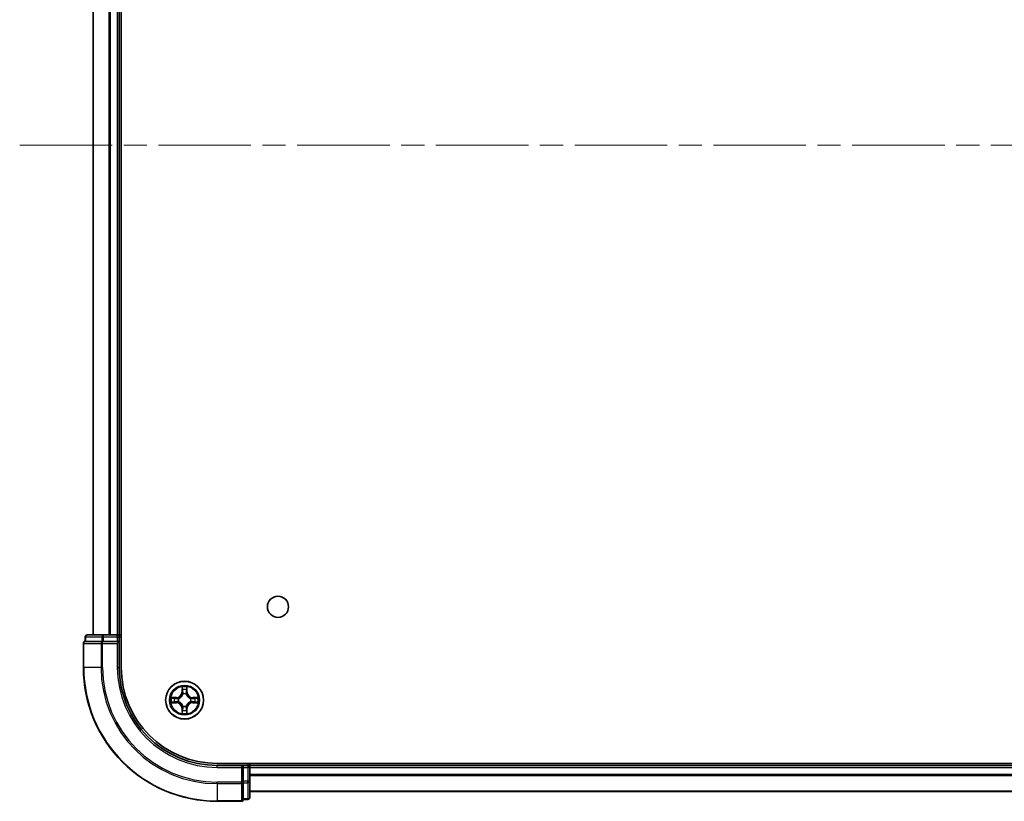
# Model space of a CAD drawing. Units: millimetres. Extents: x 36 to 8112, y 20 to 1284.
# Drawn here: x 1553 to 1704, y 151 to 271 of the extents above; entities that cross this region are included whole.
import ezdxf

# ---------------------------------------------------------------- set-up
doc = ezdxf.new("R2010")
doc.units = ezdxf.units.MM
doc.header["$LTSCALE"] = 2.5
doc.linetypes.add('CHAIN', pattern=[0.3543, 0.2362, -0.0295, 0.0591, -0.0295])
for name, color, linetype, lineweight in [('Centerline (ISO)', 131, 'Continuous', 18), ('Visible (ISO)', 7, 'Continuous', 35), ('Visible Narrow (ISO)', 7, 'Continuous', 25)]:
    doc.layers.add(name, color=color, linetype=linetype, lineweight=lineweight)

msp = doc.modelspace()

# ---------------------------------------------------------------- linework, layer by layer
at = {"layer": 'Centerline (ISO)', "linetype": 'CHAIN', "ltscale": 23.990969}
msp.add_line((1553.4422, 251.3165), (1873.9422, 251.3165), dxfattribs=at)
at = {"layer": 'Visible (ISO)'}
for p, q in [((1568.9922, 171.3165), (1568.9922, 331.3165)), ((1564.6922, 326.3165), (1564.6922, 176.3165)), ((1568.6922, 176.3165), (1568.6922, 326.3165)), ((1563.1922, 175.0165), (1563.1922, 171.3165)), ((1563.4922, 176.0165), (1563.4922, 175.3165)), ((1563.5635, 175.3165), (1563.4922, 175.3165)), ((1563.5635, 175.3165), (1566.0413, 175.3165)), ((1566.27, 176.3165), (1563.7922, 176.3165)), ((1566.1311, 175.3165), (1566.0413, 175.3165)), ((1566.27, 175.3165), (1566.1311, 175.3165)), ((1568.3922, 176.3165), (1566.27, 176.3165)), ((1566.27, 175.3165), (1568.3922, 175.3165)), ((1568.6922, 176.3165), (1568.3922, 176.3165)), ((1568.3922, 175.0165), (1568.6922, 175.3165)), ((1568.6922, 175.3165), (1568.3922, 175.3165)), ((1568.9922, 176.3165), (1568.6922, 176.3165)), ((1568.6922, 175.3165), (1568.6922, 176.0165)), ((1568.6922, 171.3165), (1568.6922, 175.3165)), ((1843.6922, 156.6165), (1583.6922, 156.6165)), ((1587.6922, 156.3165), (1583.6922, 156.3165)), ((1587.6922, 156.3165), (1587.3922, 156.0165)), ((1588.3922, 156.3165), (1587.6922, 156.3165)), ((1587.6922, 156.0165), (1587.6922, 156.3165)), ((1587.6922, 156.0165), (1587.6922, 153.8943)), ((1588.6922, 156.3165), (1588.6922, 156.6165)), ((1588.6922, 156.0165), (1588.6922, 156.3165)), ((1838.6922, 156.3165), (1588.6922, 156.3165)), ((1588.6922, 153.8943), (1588.6922, 156.0165)), ((1587.6922, 153.7554), (1587.6922, 153.8943)), ((1588.6922, 151.4165), (1588.6922, 153.8943)), ((1587.6922, 153.6655), (1587.6922, 153.7554)), ((1587.6922, 153.6655), (1587.6922, 151.1877)), ((1588.6922, 152.3165), (1838.6922, 152.3165)), ((1583.6922, 150.8165), (1587.3922, 150.8165)), ((1587.6922, 151.1165), (1587.6922, 151.1877)), ((1587.6922, 151.1165), (1588.3922, 151.1165))]:
    msp.add_line(p, q, dxfattribs=at)
for centre, radius in [((1592.9922, 180.6165), 1.621), ((1578.6922, 166.3165), 2.9)]:
    msp.add_circle(centre, radius, dxfattribs=at)
for centre, radius, start, end in [((1563.4922, 175.0165), 0.3, 90, 180), ((1563.7922, 176.0165), 0.3, 90, 180), ((1568.3922, 176.0165), 0.3, 0, 90), ((1583.6922, 171.3165), 20.5, 180, 270), ((1583.6922, 171.3165), 15, 180, 270), ((1583.6922, 171.3165), 14.7, 180, 270), ((1588.3922, 156.0165), 0.3, 0, 90), ((1587.3922, 151.1165), 0.3, 270, 0), ((1588.3922, 151.4165), 0.3, 270, 0)]:
    msp.add_arc(centre, radius, start, end, dxfattribs=at)
at = {"layer": 'Visible Narrow (ISO)'}
for p, q in [((1564.7618, 176.3165), (1564.7618, 326.3165)), ((1567.1023, 326.3165), (1567.1023, 176.3165)), ((1567.3328, 176.3165), (1567.3328, 326.3165)), ((1568.3922, 326.3165), (1568.3922, 176.3165)), ((1563.2635, 175.0165), (1563.1922, 175.0165)), ((1563.2635, 175.0165), (1565.9024, 175.0165)), ((1563.2635, 171.3165), (1563.2635, 175.0165)), ((1563.5635, 176.0165), (1563.4922, 176.0165)), ((1563.5635, 176.0165), (1566.0413, 176.0165)), ((1563.5635, 175.3165), (1563.5635, 176.0165)), ((1566.1311, 175.0165), (1565.9024, 175.0165)), ((1565.9024, 175.0165), (1565.9024, 171.3165)), ((1566.27, 176.0165), (1566.0413, 176.0165)), ((1566.0413, 176.0165), (1566.0413, 175.3165)), ((1566.1311, 175.0165), (1566.1311, 175.3165)), ((1566.1311, 175.0165), (1568.3922, 175.0165)), ((1566.1311, 171.3165), (1566.1311, 175.0165)), ((1566.27, 176.0165), (1566.27, 176.3165)), ((1566.27, 176.0165), (1568.3922, 176.0165)), ((1566.27, 175.3165), (1566.27, 176.0165)), ((1568.3922, 176.0165), (1568.3922, 176.3165)), ((1568.3922, 176.0165), (1568.6922, 176.0165)), ((1568.3922, 176.0165), (1568.3922, 175.3165)), ((1568.3922, 175.0165), (1568.3922, 171.3165)), ((1568.6922, 176.0165), (1568.9922, 176.0165)), ((1563.2635, 171.3165), (1563.1922, 171.3165)), ((1565.9024, 171.3165), (1563.2635, 171.3165)), ((1565.9024, 171.3165), (1566.1311, 171.3165)), ((1568.3922, 171.3165), (1568.6922, 171.3165)), ((1578.3018, 168.3392), (1578.2882, 167.5597)), ((1578.338, 167.5588), (1578.2882, 167.5597)), ((1578.338, 167.5588), (1578.3465, 168.0489)), ((1578.338, 167.5588), (1578.4106, 167.5576)), ((1579.0465, 167.5588), (1578.9739, 167.5576)), ((1579.0379, 168.0489), (1579.0465, 167.5588)), ((1579.0465, 167.5588), (1579.0963, 167.5597)), ((1579.0963, 167.5597), (1579.0827, 168.3392)), ((1577.449, 166.7206), (1576.6695, 166.7069)), ((1576.6695, 165.9261), (1577.449, 165.9124)), ((1576.9599, 166.6622), (1577.4499, 166.6707)), ((1577.4499, 165.9622), (1576.9599, 165.9708)), ((1577.4499, 166.6707), (1577.449, 166.7206)), ((1577.4499, 165.9622), (1577.449, 165.9124)), ((1577.4499, 166.6707), (1577.4512, 166.5981)), ((1577.4499, 165.9622), (1577.4512, 166.0349)), ((1577.7553, 166.563), (1577.7759, 166.5576)), ((1577.7759, 166.0754), (1577.7553, 166.07)), ((1578.4511, 167.2328), (1578.4457, 167.2534)), ((1578.9388, 167.2534), (1578.9333, 167.2328)), ((1579.6085, 166.5576), (1579.6292, 166.563)), ((1579.6292, 166.07), (1579.6085, 166.0754)), ((1579.9346, 166.6707), (1579.9333, 166.5981)), ((1579.9346, 165.9622), (1579.9333, 166.0349)), ((1579.9346, 166.6707), (1579.9354, 166.7206)), ((1579.9346, 166.6707), (1580.4246, 166.6622)), ((1580.4246, 165.9708), (1579.9346, 165.9622)), ((1579.9346, 165.9622), (1579.9354, 165.9124)), ((1580.715, 166.7069), (1579.9354, 166.7206)), ((1579.9354, 165.9124), (1580.715, 165.9261)), ((1578.338, 165.0742), (1578.2882, 165.0733)), ((1578.2882, 165.0733), (1578.3018, 164.2938)), ((1578.338, 165.0742), (1578.4106, 165.0754)), ((1578.3465, 164.5841), (1578.338, 165.0742)), ((1578.4457, 165.3796), (1578.4511, 165.4002)), ((1578.9333, 165.4002), (1578.9388, 165.3796)), ((1579.0465, 165.0742), (1578.9739, 165.0754)), ((1579.0465, 165.0742), (1579.0379, 164.5841)), ((1579.0465, 165.0742), (1579.0963, 165.0733)), ((1579.0827, 164.2938), (1579.0963, 165.0733)), ((1583.6922, 156.0165), (1583.6922, 156.3165)), ((1583.6922, 156.0165), (1587.3922, 156.0165)), ((1587.3922, 156.0165), (1587.3922, 153.7554)), ((1587.6922, 156.0165), (1588.3922, 156.0165)), ((1588.3922, 156.6165), (1588.3922, 156.3165)), ((1588.3922, 156.3165), (1588.3922, 156.0165)), ((1588.3922, 156.0165), (1588.3922, 153.8943)), ((1588.6922, 156.0165), (1588.3922, 156.0165)), ((1588.6922, 156.0165), (1838.6922, 156.0165)), ((1588.3922, 153.8943), (1587.6922, 153.8943)), ((1588.6922, 153.8943), (1588.3922, 153.8943)), ((1588.3922, 153.6655), (1588.3922, 153.8943)), ((1838.6922, 154.9102), (1588.6922, 154.9102)), ((1588.6922, 154.7565), (1838.6922, 154.7565)), ((1587.3922, 153.7554), (1583.6922, 153.7554)), ((1583.6922, 153.5266), (1583.6922, 153.7554)), ((1583.6922, 153.5266), (1587.3922, 153.5266)), ((1583.6922, 153.5266), (1583.6922, 150.8877)), ((1587.6922, 153.7554), (1587.3922, 153.7554)), ((1587.3922, 153.5266), (1587.3922, 153.7554)), ((1587.3922, 153.5266), (1587.3922, 150.8877)), ((1587.6922, 153.6655), (1588.3922, 153.6655)), ((1588.3922, 153.6655), (1588.3922, 151.1877)), ((1838.6922, 152.3629), (1588.6922, 152.3629)), ((1587.3922, 150.8877), (1583.6922, 150.8877)), ((1583.6922, 150.8877), (1583.6922, 150.8165)), ((1587.3922, 150.8165), (1587.3922, 150.8877)), ((1588.3922, 151.1877), (1587.6922, 151.1877)), ((1588.3922, 151.1165), (1588.3922, 151.1877))]:
    msp.add_line(p, q, dxfattribs=at)
for radius in [2.8677, 2.3092, 2.1415]:
    msp.add_circle((1578.6922, 166.3165), radius, dxfattribs=at)
for centre, radius, start, end in [((1583.6922, 171.3165), 20.4288, 180, 270), ((1583.6922, 171.3165), 17.7899, 180, 270), ((1583.6922, 171.3165), 17.5611, 180, 270), ((1583.6922, 171.3165), 15.3, 180, 270), ((1577.4341, 167.5746), 0.8542, 271, 359), ((1577.4341, 167.5746), 0.904, 271, 359), ((1578.6922, 166.3165), 2.0601, 79.074582, 100.925418), ((1578.6922, 166.3165), 1.6122, 79.692479, 100.307521), ((1579.9503, 167.5746), 0.904, 181, 269), ((1579.9503, 167.5746), 0.8542, 181, 269), ((1578.6922, 166.3165), 2.0601, 169.074582, 190.925418), ((1578.6922, 166.3165), 1.6122, 169.692479, 190.307521), ((1577.4341, 165.0584), 0.8542, 1, 89), ((1577.4341, 165.0584), 0.904, 1, 89), ((1578.6922, 166.3165), 0.9688, 165.258044, 194.741956), ((1578.6922, 166.3165), 0.9475, 165.258044, 194.741956), ((1578.6922, 166.3165), 0.9688, 75.258044, 104.741956), ((1578.6922, 166.3165), 0.9475, 75.258044, 104.741956), ((1579.9503, 165.0584), 0.904, 91, 179), ((1579.9503, 165.0584), 0.8542, 91, 179), ((1578.6922, 166.3165), 0.9475, 345.258044, 14.741956), ((1578.6922, 166.3165), 0.9688, 345.258044, 14.741956), ((1578.6922, 166.3165), 1.6122, 349.692479, 10.307521), ((1578.6922, 166.3165), 2.0601, 349.074582, 10.925418), ((1578.6922, 166.3165), 1.6122, 259.692479, 280.307521), ((1578.6922, 166.3165), 0.9688, 255.258044, 284.741956), ((1578.6922, 166.3165), 0.9475, 255.258044, 284.741956), ((1578.6922, 166.3165), 2.0601, 259.074582, 280.925418)]:
    msp.add_arc(centre, radius, start, end, dxfattribs=at)
for centre, major_axis, ratio, start_param, end_param in [((1563.4922, 175.0165), (0, 0.3), 0.76250914, 0, 1.57079633), ((1563.7922, 176.0165), (0, 0.3), 0.76250914, 0, 1.57079633), ((1566.1311, 175.0165), (0, 0.3), 0.76250914, 0, 1.57079633), ((1566.27, 176.0165), (0, 0.3), 0.76250914, 0, 1.57079633), ((1578.3963, 168.048), (-0.05, -0.002), 0.54850665, 4.7835784, 6.17876057), ((1578.4118, 167.8586), (-0.0494, -0.008), 0.89574018, 4.73044269, 6.08586581), ((1578.4604, 167.5567), (-0.0494, -0.008), 0.89572054, 4.73483766, 6.08588361), ((1578.9241, 167.5567), (0.0494, -0.008), 0.89572054, 0.1973017, 1.54834765), ((1578.9727, 167.8586), (0.0494, -0.008), 0.89574018, 0.19731949, 1.55274262), ((1578.9881, 168.048), (0.05, -0.002), 0.54850665, 0.10442473, 1.4996069), ((1576.9607, 166.6124), (0.002, 0.05), 0.54850665, 0.10442473, 1.4996069), ((1576.9607, 166.0206), (0.002, -0.05), 0.54850665, 4.7835784, 6.17876057), ((1577.1502, 166.597), (0.008, 0.0494), 0.89574018, 0.19731949, 1.55274262), ((1577.1502, 166.036), (0.008, -0.0494), 0.89574018, 4.73044269, 6.08586581), ((1577.4521, 166.5483), (0.008, 0.0494), 0.89572054, 0.1973017, 1.54834765), ((1577.4521, 166.0847), (0.008, -0.0494), 0.89572054, 4.73483766, 6.08588361), ((1577.7987, 166.5516), (-0.0091, 0.0492), 0.87684641, 0.18229136, 1.17990219), ((1577.7987, 166.0814), (-0.0091, -0.0492), 0.87684642, 5.10328313, 6.10089396), ((1577.7987, 166.5516), (-0.0149, 0.0477), 0.41070123, 0.09573579, 1.31868747), ((1577.7987, 166.0814), (-0.0149, -0.0477), 0.41070123, 4.96449783, 6.18744952), ((1578.4571, 167.2101), (-0.0492, 0.0091), 0.87684642, 5.10328313, 6.10089396), ((1578.4571, 167.2101), (-0.0477, 0.0149), 0.41070123, 4.96449783, 6.18744952), ((1578.9274, 167.2101), (0.0477, 0.0149), 0.41070123, 0.09573579, 1.31868747), ((1578.9274, 167.2101), (0.0492, 0.0091), 0.87684641, 0.18229136, 1.17990219), ((1579.5858, 166.5516), (0.0091, 0.0492), 0.87684642, 5.10328313, 6.10089396), ((1579.5858, 166.5516), (0.0149, 0.0477), 0.41070123, 4.96449783, 6.18744952), ((1579.5858, 166.0814), (0.0149, -0.0477), 0.41070123, 0.09573579, 1.31868747), ((1579.5858, 166.0814), (0.0091, -0.0492), 0.87684641, 0.18229136, 1.17990219), ((1579.9324, 166.5483), (-0.008, 0.0494), 0.89572054, 4.73483766, 6.08588361), ((1579.9324, 166.0847), (-0.008, -0.0494), 0.89572054, 0.1973017, 1.54834765), ((1580.2343, 166.597), (-0.008, 0.0494), 0.89574018, 4.73044269, 6.08586581), ((1580.2343, 166.036), (-0.008, -0.0494), 0.89574018, 0.19731949, 1.55274262), ((1580.4238, 166.6124), (-0.002, 0.05), 0.54850665, 4.7835784, 6.17876057), ((1580.4238, 166.0206), (-0.002, -0.05), 0.54850665, 0.10442473, 1.4996069), ((1578.3963, 164.585), (-0.05, 0.002), 0.54850665, 0.10442473, 1.4996069), ((1578.4118, 164.7744), (-0.0494, 0.008), 0.89574018, 0.19731949, 1.55274262), ((1578.4571, 165.4229), (-0.0492, -0.0091), 0.87684641, 0.18229136, 1.17990219), ((1578.4571, 165.4229), (-0.0477, -0.0149), 0.41070123, 0.09573579, 1.31868747), ((1578.4604, 165.0763), (-0.0494, 0.008), 0.89572054, 0.1973017, 1.54834765), ((1578.9241, 165.0763), (0.0494, 0.008), 0.89572054, 4.73483766, 6.08588361), ((1578.9274, 165.4229), (0.0477, -0.0149), 0.41070123, 4.96449783, 6.18744952), ((1578.9274, 165.4229), (0.0492, -0.0091), 0.87684642, 5.10328313, 6.10089396), ((1578.9727, 164.7744), (0.0494, 0.008), 0.89574018, 4.73044269, 6.08586581), ((1578.9881, 164.585), (0.05, 0.002), 0.54850665, 4.7835784, 6.17876057), ((1588.3922, 153.8943), (0.3, 0), 0.76250914, 4.71238898, 6.28318531), ((1587.3922, 153.7554), (0.3, 0), 0.76250914, 4.71238898, 6.28318531), ((1587.3922, 151.1165), (0.3, 0), 0.76250914, 4.71238898, 6.28318531), ((1588.3922, 151.4165), (0.3, 0), 0.76250914, 4.71238898, 6.28318531)]:
    msp.add_ellipse(centre, major_axis=major_axis, ratio=ratio, start_param=start_param, end_param=end_param, dxfattribs=at)
for points, knots in [([(1578.3917, 168.0752), (1578.3913, 168.0903), (1578.3892, 168.1058), (1578.3807, 168.1467), (1578.3726, 168.1723), (1578.3545, 168.221), (1578.3448, 168.244), (1578.324, 168.2912), (1578.3128, 168.3153), (1578.3018, 168.3392)], [0, 0, 0, 0, 0.0059340385, 0.0059340385, 0.0154285, 0.0154285, 0.0237449879, 0.0237449879, 0.0323943032, 0.0323943032, 0.0323943032, 0.0323943032]), ([(1578.3018, 168.3392), (1578.3073, 168.3129), (1578.3129, 168.2864), (1578.3233, 168.2345), (1578.3281, 168.2091), (1578.3371, 168.1556), (1578.3411, 168.1274), (1578.3453, 168.0824), (1578.3464, 168.0654), (1578.3465, 168.0489)], [-0.0323943032, -0.0323943032, -0.0323943032, -0.0323943032, -0.0237449879, -0.0237449879, -0.0154285, -0.0154285, -0.0059340385, -0.0059340385, 0, 0, 0, 0]), ([(1578.3465, 168.0489), (1578.3482, 168.0085), (1578.3503, 167.9717), (1578.3555, 167.9078), (1578.3586, 167.8807), (1578.362, 167.8595)], [0, 0, 0, 0, 0.014491423, 0.014491423, 0.0289828459, 0.0289828459, 0.0289828459, 0.0289828459]), ([(1578.362, 167.8595), (1578.3701, 167.8091), (1578.3782, 167.7588), (1578.3944, 167.6582), (1578.4025, 167.6079), (1578.4106, 167.5576)], [0, 0, 0, 0, 0.0343899271, 0.0343899271, 0.0687798542, 0.0687798542, 0.0687798542, 0.0687798542]), ([(1578.4038, 167.9027), (1578.4007, 167.9219), (1578.3982, 167.9466), (1578.3941, 168.0049), (1578.3926, 168.0384), (1578.3917, 168.0752)], [-0.0289828459, -0.0289828459, -0.0289828459, -0.0289828459, -0.014491423, -0.014491423, 0, 0, 0, 0]), ([(1578.4522, 167.6007), (1578.4441, 167.651), (1578.4361, 167.7014), (1578.4199, 167.802), (1578.4119, 167.8523), (1578.4038, 167.9027)], [-0.0687798542, -0.0687798542, -0.0687798542, -0.0687798542, -0.0343899271, -0.0343899271, 0, 0, 0, 0]), ([(1578.4106, 167.5576), (1578.4223, 167.4892), (1578.4268, 167.4195), (1578.4217, 167.3083), (1578.4175, 167.268), (1578.4102, 167.2268)], [0, 0, 0, 0, 0.0491206273, 0.0491206273, 0.0764653604, 0.0764653604, 0.0764653604, 0.0764653604]), ([(1578.4457, 167.2534), (1578.4545, 167.2967), (1578.46, 167.339), (1578.4676, 167.4557), (1578.4637, 167.5288), (1578.4522, 167.6007)], [-0.0764653604, -0.0764653604, -0.0764653604, -0.0764653604, -0.0491206273, -0.0491206273, 0, 0, 0, 0]), ([(1578.9323, 167.6007), (1578.9208, 167.5288), (1578.9169, 167.4557), (1578.9245, 167.339), (1578.93, 167.2967), (1578.9388, 167.2534)], [-0.0982412545, -0.0982412545, -0.0982412545, -0.0982412545, -0.0491206273, -0.0491206273, -0.0217758941, -0.0217758941, -0.0217758941, -0.0217758941]), ([(1578.9807, 167.9027), (1578.9726, 167.8523), (1578.9646, 167.802), (1578.9484, 167.7014), (1578.9404, 167.651), (1578.9323, 167.6007)], [-0.0687798542, -0.0687798542, -0.0687798542, -0.0687798542, -0.0343899271, -0.0343899271, 0, 0, 0, 0]), ([(1578.9743, 167.2268), (1578.967, 167.268), (1578.9628, 167.3083), (1578.9576, 167.4195), (1578.9622, 167.4892), (1578.9739, 167.5576)], [0.0217758941, 0.0217758941, 0.0217758941, 0.0217758941, 0.0491206273, 0.0491206273, 0.0982412545, 0.0982412545, 0.0982412545, 0.0982412545]), ([(1578.9739, 167.5576), (1578.982, 167.6079), (1578.9901, 167.6582), (1579.0063, 167.7588), (1579.0144, 167.8091), (1579.0225, 167.8595)], [0, 0, 0, 0, 0.0343899271, 0.0343899271, 0.0687798542, 0.0687798542, 0.0687798542, 0.0687798542]), ([(1578.9928, 168.0752), (1578.9919, 168.0387), (1578.9904, 168.0053), (1578.9864, 167.9469), (1578.9838, 167.9221), (1578.9807, 167.9027)], [-0.0289828459, -0.0289828459, -0.0289828459, -0.0289828459, -0.0145850634, -0.0145850634, 0, 0, 0, 0]), ([(1579.0827, 168.3392), (1579.0692, 168.3101), (1579.0556, 168.2807), (1579.027, 168.2141), (1579.0127, 168.1774), (1578.9973, 168.1188), (1578.9933, 168.0965), (1578.9928, 168.0752)], [-0.0003383294, -0.0003383294, -0.0003383294, -0.0003383294, 0.0102009359, 0.0102009359, 0.0236501899, 0.0236501899, 0.0320559737, 0.0320559737, 0.0320559737, 0.0320559737]), ([(1579.0225, 167.8595), (1579.0259, 167.8808), (1579.029, 167.9081), (1579.0342, 167.9722), (1579.0363, 168.0088), (1579.0379, 168.0489)], [0, 0, 0, 0, 0.0145850634, 0.0145850634, 0.0289828459, 0.0289828459, 0.0289828459, 0.0289828459]), ([(1579.0379, 168.0489), (1579.0382, 168.0723), (1579.0402, 168.0967), (1579.0478, 168.1611), (1579.0549, 168.2015), (1579.0691, 168.2748), (1579.0759, 168.3072), (1579.0827, 168.3392)], [-0.0320559737, -0.0320559737, -0.0320559737, -0.0320559737, -0.0236501899, -0.0236501899, -0.0102009359, -0.0102009359, 0.0003383294, 0.0003383294, 0.0003383294, 0.0003383294]), ([(1576.9599, 166.6622), (1576.9365, 166.6625), (1576.9121, 166.6644), (1576.8476, 166.672), (1576.8072, 166.6791), (1576.734, 166.6934), (1576.7016, 166.7002), (1576.6695, 166.7069)], [-0.0320559737, -0.0320559737, -0.0320559737, -0.0320559737, -0.0236501899, -0.0236501899, -0.0102009359, -0.0102009359, 0.0003383294, 0.0003383294, 0.0003383294, 0.0003383294]), ([(1576.6695, 166.7069), (1576.6987, 166.6935), (1576.7281, 166.6799), (1576.7946, 166.6513), (1576.8314, 166.6369), (1576.89, 166.6215), (1576.9122, 166.6176), (1576.9335, 166.617)], [-0.0003383294, -0.0003383294, -0.0003383294, -0.0003383294, 0.0102009359, 0.0102009359, 0.0236501899, 0.0236501899, 0.0320559737, 0.0320559737, 0.0320559737, 0.0320559737]), ([(1576.9335, 166.016), (1576.9185, 166.0156), (1576.903, 166.0135), (1576.862, 166.005), (1576.8364, 165.9968), (1576.7877, 165.9787), (1576.7647, 165.969), (1576.7175, 165.9483), (1576.6934, 165.9371), (1576.6695, 165.9261)], [0, 0, 0, 0, 0.0059340385, 0.0059340385, 0.0154285, 0.0154285, 0.0237449879, 0.0237449879, 0.0323943032, 0.0323943032, 0.0323943032, 0.0323943032]), ([(1576.6695, 165.9261), (1576.6958, 165.9316), (1576.7224, 165.9372), (1576.7743, 165.9475), (1576.7996, 165.9524), (1576.8532, 165.9613), (1576.8814, 165.9654), (1576.9263, 165.9696), (1576.9433, 165.9706), (1576.9599, 165.9708)], [-0.0323943032, -0.0323943032, -0.0323943032, -0.0323943032, -0.0237449879, -0.0237449879, -0.0154285, -0.0154285, -0.0059340385, -0.0059340385, 0, 0, 0, 0]), ([(1576.9335, 166.617), (1576.9701, 166.6161), (1577.0035, 166.6147), (1577.0618, 166.6106), (1577.0867, 166.608), (1577.1061, 166.605)], [-0.0289828459, -0.0289828459, -0.0289828459, -0.0289828459, -0.0145850634, -0.0145850634, 0, 0, 0, 0]), ([(1577.1061, 166.028), (1577.0868, 166.025), (1577.0621, 166.0224), (1577.0039, 166.0184), (1576.9703, 166.0169), (1576.9335, 166.016)], [-0.0289828459, -0.0289828459, -0.0289828459, -0.0289828459, -0.014491423, -0.014491423, 0, 0, 0, 0]), ([(1577.1493, 166.6468), (1577.1279, 166.6502), (1577.1006, 166.6533), (1577.0366, 166.6585), (1577, 166.6606), (1576.9599, 166.6622)], [0, 0, 0, 0, 0.0145850634, 0.0145850634, 0.0289828459, 0.0289828459, 0.0289828459, 0.0289828459]), ([(1576.9599, 165.9708), (1577.0002, 165.9724), (1577.0371, 165.9746), (1577.101, 165.9798), (1577.1281, 165.9828), (1577.1493, 165.9862)], [0, 0, 0, 0, 0.014491423, 0.014491423, 0.0289828459, 0.0289828459, 0.0289828459, 0.0289828459]), ([(1577.1061, 166.605), (1577.1564, 166.5969), (1577.2067, 166.5888), (1577.3074, 166.5727), (1577.3577, 166.5646), (1577.408, 166.5565)], [-0.0687798542, -0.0687798542, -0.0687798542, -0.0687798542, -0.0343899271, -0.0343899271, 0, 0, 0, 0]), ([(1577.408, 166.0765), (1577.3577, 166.0684), (1577.3074, 166.0603), (1577.2067, 166.0442), (1577.1564, 166.0361), (1577.1061, 166.028)], [-0.0687798542, -0.0687798542, -0.0687798542, -0.0687798542, -0.0343899271, -0.0343899271, 0, 0, 0, 0]), ([(1577.4512, 166.5981), (1577.4009, 166.6062), (1577.3505, 166.6143), (1577.2499, 166.6305), (1577.1996, 166.6386), (1577.1493, 166.6468)], [0, 0, 0, 0, 0.0343899271, 0.0343899271, 0.0687798542, 0.0687798542, 0.0687798542, 0.0687798542]), ([(1577.1493, 165.9862), (1577.1996, 165.9943), (1577.2499, 166.0025), (1577.3505, 166.0187), (1577.4009, 166.0268), (1577.4512, 166.0349)], [0, 0, 0, 0, 0.0343899271, 0.0343899271, 0.0687798542, 0.0687798542, 0.0687798542, 0.0687798542]), ([(1577.408, 166.5565), (1577.4799, 166.545), (1577.5531, 166.5412), (1577.6697, 166.5488), (1577.712, 166.5542), (1577.7553, 166.563)], [-0.0982412545, -0.0982412545, -0.0982412545, -0.0982412545, -0.0491206273, -0.0491206273, -0.0217758941, -0.0217758941, -0.0217758941, -0.0217758941]), ([(1577.7553, 166.07), (1577.712, 166.0788), (1577.6697, 166.0842), (1577.5531, 166.0918), (1577.4799, 166.088), (1577.408, 166.0765)], [-0.0764653604, -0.0764653604, -0.0764653604, -0.0764653604, -0.0491206273, -0.0491206273, 0, 0, 0, 0]), ([(1577.7819, 166.5985), (1577.7407, 166.5913), (1577.7004, 166.587), (1577.5893, 166.5819), (1577.5196, 166.5865), (1577.4512, 166.5981)], [0.0217758941, 0.0217758941, 0.0217758941, 0.0217758941, 0.0491206273, 0.0491206273, 0.0982412545, 0.0982412545, 0.0982412545, 0.0982412545]), ([(1577.4512, 166.0349), (1577.5196, 166.0465), (1577.5893, 166.0511), (1577.7004, 166.046), (1577.7407, 166.0417), (1577.7819, 166.0344)], [0, 0, 0, 0, 0.0491206273, 0.0491206273, 0.0764653604, 0.0764653604, 0.0764653604, 0.0764653604]), ([(1577.7759, 166.5576), (1577.7918, 166.5628), (1577.8077, 166.5683), (1577.9037, 166.6049), (1577.9828, 166.6466), (1578.1055, 166.7344), (1578.1511, 166.7731), (1578.1934, 166.8153), (1578.2357, 166.8576), (1578.2743, 166.9033), (1578.3622, 167.0259), (1578.4039, 167.105), (1578.4404, 167.201), (1578.446, 167.2169), (1578.4511, 167.2328)], [-0.174866013, -0.174866013, -0.174866013, -0.174866013, -0.16940495, -0.16940495, -0.141674077, -0.141674077, -0.124342281, -0.124342281, -0.124342281, -0.107010485, -0.107010485, -0.079279611, -0.079279611, -0.073818549, -0.073818549, -0.073818549, -0.073818549]), ([(1578.4511, 165.4002), (1578.446, 165.4161), (1578.4404, 165.4319), (1578.4039, 165.528), (1578.3622, 165.6071), (1578.2743, 165.7297), (1578.2357, 165.7754), (1578.1934, 165.8177), (1578.1511, 165.8599), (1578.1055, 165.8986), (1577.9828, 165.9864), (1577.9037, 166.0281), (1577.8077, 166.0646), (1577.7918, 166.0702), (1577.7759, 166.0754)], [-0.174866013, -0.174866013, -0.174866013, -0.174866013, -0.16940495, -0.16940495, -0.141674077, -0.141674077, -0.124342281, -0.124342281, -0.124342281, -0.107010485, -0.107010485, -0.079279611, -0.079279611, -0.073818549, -0.073818549, -0.073818549, -0.073818549]), ([(1578.4102, 167.2268), (1578.4055, 167.2117), (1578.4004, 167.1966), (1578.3672, 167.1054), (1578.3293, 167.0304), (1578.2492, 166.9154), (1578.2138, 166.873), (1578.1748, 166.834), (1578.1358, 166.795), (1578.0933, 166.7596), (1577.9783, 166.6794), (1577.9034, 166.6415), (1577.8121, 166.6083), (1577.797, 166.6032), (1577.7819, 166.5985)], [0.073818549, 0.073818549, 0.073818549, 0.073818549, 0.079279611, 0.079279611, 0.107010485, 0.107010485, 0.124342281, 0.124342281, 0.124342281, 0.141674077, 0.141674077, 0.16940495, 0.16940495, 0.174866013, 0.174866013, 0.174866013, 0.174866013]), ([(1577.7819, 166.0344), (1577.797, 166.0298), (1577.8121, 166.0247), (1577.9034, 165.9915), (1577.9783, 165.9536), (1578.0933, 165.8734), (1578.1358, 165.838), (1578.1748, 165.799), (1578.2138, 165.76), (1578.2492, 165.7176), (1578.3293, 165.6026), (1578.3672, 165.5276), (1578.4004, 165.4364), (1578.4055, 165.4213), (1578.4102, 165.4062)], [0.073818549, 0.073818549, 0.073818549, 0.073818549, 0.079279611, 0.079279611, 0.107010485, 0.107010485, 0.124342281, 0.124342281, 0.124342281, 0.141674077, 0.141674077, 0.16940495, 0.16940495, 0.174866013, 0.174866013, 0.174866013, 0.174866013]), ([(1578.9333, 167.2328), (1578.9385, 167.2169), (1578.9441, 167.201), (1578.9806, 167.105), (1579.0223, 167.0259), (1579.1102, 166.9033), (1579.1488, 166.8576), (1579.1911, 166.8153), (1579.2333, 166.7731), (1579.279, 166.7344), (1579.4017, 166.6466), (1579.4808, 166.6049), (1579.5768, 166.5683), (1579.5926, 166.5628), (1579.6085, 166.5576)], [-0.174866013, -0.174866013, -0.174866013, -0.174866013, -0.16940495, -0.16940495, -0.141674077, -0.141674077, -0.124342281, -0.124342281, -0.124342281, -0.107010485, -0.107010485, -0.079279611, -0.079279611, -0.073818549, -0.073818549, -0.073818549, -0.073818549]), ([(1579.6085, 166.0754), (1579.5926, 166.0702), (1579.5768, 166.0646), (1579.4808, 166.0281), (1579.4017, 165.9864), (1579.279, 165.8986), (1579.2333, 165.8599), (1579.1911, 165.8177), (1579.1488, 165.7754), (1579.1102, 165.7297), (1579.0223, 165.6071), (1578.9806, 165.528), (1578.9441, 165.4319), (1578.9385, 165.4161), (1578.9333, 165.4002)], [-0.174866013, -0.174866013, -0.174866013, -0.174866013, -0.16940495, -0.16940495, -0.141674077, -0.141674077, -0.124342281, -0.124342281, -0.124342281, -0.107010485, -0.107010485, -0.079279611, -0.079279611, -0.073818549, -0.073818549, -0.073818549, -0.073818549]), ([(1579.6026, 166.5985), (1579.5874, 166.6032), (1579.5724, 166.6083), (1579.4811, 166.6415), (1579.4062, 166.6794), (1579.2912, 166.7596), (1579.2487, 166.795), (1579.2097, 166.834), (1579.1707, 166.873), (1579.1353, 166.9154), (1579.0552, 167.0304), (1579.0173, 167.1054), (1578.9841, 167.1966), (1578.979, 167.2117), (1578.9743, 167.2268)], [0.073818549, 0.073818549, 0.073818549, 0.073818549, 0.079279611, 0.079279611, 0.107010485, 0.107010485, 0.124342281, 0.124342281, 0.124342281, 0.141674077, 0.141674077, 0.16940495, 0.16940495, 0.174866013, 0.174866013, 0.174866013, 0.174866013]), ([(1578.9743, 165.4062), (1578.979, 165.4213), (1578.9841, 165.4364), (1579.0173, 165.5276), (1579.0552, 165.6026), (1579.1353, 165.7176), (1579.1707, 165.76), (1579.2097, 165.799), (1579.2487, 165.838), (1579.2912, 165.8734), (1579.4062, 165.9536), (1579.4811, 165.9915), (1579.5724, 166.0247), (1579.5874, 166.0298), (1579.6026, 166.0344)], [0.073818549, 0.073818549, 0.073818549, 0.073818549, 0.079279611, 0.079279611, 0.107010485, 0.107010485, 0.124342281, 0.124342281, 0.124342281, 0.141674077, 0.141674077, 0.16940495, 0.16940495, 0.174866013, 0.174866013, 0.174866013, 0.174866013]), ([(1579.9333, 166.5981), (1579.8649, 166.5865), (1579.7952, 166.5819), (1579.6841, 166.587), (1579.6438, 166.5913), (1579.6026, 166.5985)], [0, 0, 0, 0, 0.0491206273, 0.0491206273, 0.0764653604, 0.0764653604, 0.0764653604, 0.0764653604]), ([(1579.6026, 166.0344), (1579.6438, 166.0417), (1579.6841, 166.046), (1579.7952, 166.0511), (1579.8649, 166.0465), (1579.9333, 166.0349)], [0.0217758941, 0.0217758941, 0.0217758941, 0.0217758941, 0.0491206273, 0.0491206273, 0.0982412545, 0.0982412545, 0.0982412545, 0.0982412545]), ([(1579.6292, 166.563), (1579.6725, 166.5542), (1579.7148, 166.5488), (1579.8314, 166.5412), (1579.9046, 166.545), (1579.9765, 166.5565)], [-0.0764653604, -0.0764653604, -0.0764653604, -0.0764653604, -0.0491206273, -0.0491206273, 0, 0, 0, 0]), ([(1579.9765, 166.0765), (1579.9046, 166.088), (1579.8314, 166.0918), (1579.7148, 166.0842), (1579.6725, 166.0788), (1579.6292, 166.07)], [-0.0982412545, -0.0982412545, -0.0982412545, -0.0982412545, -0.0491206273, -0.0491206273, -0.0217758941, -0.0217758941, -0.0217758941, -0.0217758941]), ([(1580.2352, 166.6468), (1580.1849, 166.6386), (1580.1346, 166.6305), (1580.0339, 166.6143), (1579.9836, 166.6062), (1579.9333, 166.5981)], [0, 0, 0, 0, 0.0343899271, 0.0343899271, 0.0687798542, 0.0687798542, 0.0687798542, 0.0687798542]), ([(1579.9333, 166.0349), (1579.9836, 166.0268), (1580.0339, 166.0187), (1580.1346, 166.0025), (1580.1849, 165.9943), (1580.2352, 165.9862)], [0, 0, 0, 0, 0.0343899271, 0.0343899271, 0.0687798542, 0.0687798542, 0.0687798542, 0.0687798542]), ([(1579.9765, 166.5565), (1580.0268, 166.5646), (1580.0771, 166.5727), (1580.1778, 166.5888), (1580.2281, 166.5969), (1580.2784, 166.605)], [-0.0687798542, -0.0687798542, -0.0687798542, -0.0687798542, -0.0343899271, -0.0343899271, 0, 0, 0, 0]), ([(1580.2784, 166.028), (1580.2281, 166.0361), (1580.1778, 166.0442), (1580.0771, 166.0603), (1580.0268, 166.0684), (1579.9765, 166.0765)], [-0.0687798542, -0.0687798542, -0.0687798542, -0.0687798542, -0.0343899271, -0.0343899271, 0, 0, 0, 0]), ([(1580.4246, 166.6622), (1580.3843, 166.6606), (1580.3474, 166.6584), (1580.2835, 166.6532), (1580.2564, 166.6502), (1580.2352, 166.6468)], [0, 0, 0, 0, 0.014491423, 0.014491423, 0.0289828459, 0.0289828459, 0.0289828459, 0.0289828459]), ([(1580.2352, 165.9862), (1580.2565, 165.9828), (1580.2838, 165.9797), (1580.3479, 165.9745), (1580.3845, 165.9724), (1580.4246, 165.9708)], [0, 0, 0, 0, 0.0145850634, 0.0145850634, 0.0289828459, 0.0289828459, 0.0289828459, 0.0289828459]), ([(1580.2784, 166.605), (1580.2977, 166.608), (1580.3224, 166.6106), (1580.3806, 166.6146), (1580.4142, 166.6161), (1580.451, 166.617)], [-0.0289828459, -0.0289828459, -0.0289828459, -0.0289828459, -0.014491423, -0.014491423, 0, 0, 0, 0]), ([(1580.451, 166.016), (1580.4144, 166.0169), (1580.381, 166.0183), (1580.3227, 166.0224), (1580.2978, 166.025), (1580.2784, 166.028)], [-0.0289828459, -0.0289828459, -0.0289828459, -0.0289828459, -0.0145850634, -0.0145850634, 0, 0, 0, 0]), ([(1580.715, 166.7069), (1580.6886, 166.7014), (1580.6621, 166.6958), (1580.6102, 166.6855), (1580.5849, 166.6806), (1580.5313, 166.6717), (1580.5031, 166.6676), (1580.4582, 166.6634), (1580.4411, 166.6624), (1580.4246, 166.6622)], [-0.0323943032, -0.0323943032, -0.0323943032, -0.0323943032, -0.0237449879, -0.0237449879, -0.0154285, -0.0154285, -0.0059340385, -0.0059340385, 0, 0, 0, 0]), ([(1580.4246, 165.9708), (1580.448, 165.9705), (1580.4724, 165.9686), (1580.5369, 165.961), (1580.5773, 165.9539), (1580.6505, 165.9396), (1580.6829, 165.9328), (1580.715, 165.9261)], [-0.0320559737, -0.0320559737, -0.0320559737, -0.0320559737, -0.0236501899, -0.0236501899, -0.0102009359, -0.0102009359, 0.0003383294, 0.0003383294, 0.0003383294, 0.0003383294]), ([(1580.451, 166.617), (1580.466, 166.6174), (1580.4815, 166.6195), (1580.5225, 166.628), (1580.5481, 166.6362), (1580.5967, 166.6543), (1580.6198, 166.664), (1580.667, 166.6847), (1580.6911, 166.6959), (1580.715, 166.7069)], [0, 0, 0, 0, 0.0059340385, 0.0059340385, 0.0154285, 0.0154285, 0.0237449879, 0.0237449879, 0.0323943032, 0.0323943032, 0.0323943032, 0.0323943032]), ([(1580.715, 165.9261), (1580.6858, 165.9395), (1580.6564, 165.9531), (1580.5899, 165.9817), (1580.5531, 165.9961), (1580.4945, 166.0115), (1580.4723, 166.0154), (1580.451, 166.016)], [-0.0003383294, -0.0003383294, -0.0003383294, -0.0003383294, 0.0102009359, 0.0102009359, 0.0236501899, 0.0236501899, 0.0320559737, 0.0320559737, 0.0320559737, 0.0320559737]), ([(1578.3465, 164.5841), (1578.3463, 164.5607), (1578.3443, 164.5363), (1578.3367, 164.4719), (1578.3296, 164.4315), (1578.3154, 164.3582), (1578.3085, 164.3258), (1578.3018, 164.2938)], [-0.0320559737, -0.0320559737, -0.0320559737, -0.0320559737, -0.0236501899, -0.0236501899, -0.0102009359, -0.0102009359, 0.0003383294, 0.0003383294, 0.0003383294, 0.0003383294]), ([(1578.3018, 164.2938), (1578.3153, 164.3229), (1578.3289, 164.3523), (1578.3575, 164.4189), (1578.3718, 164.4556), (1578.3872, 164.5142), (1578.3912, 164.5365), (1578.3917, 164.5578)], [-0.0003383294, -0.0003383294, -0.0003383294, -0.0003383294, 0.0102009359, 0.0102009359, 0.0236501899, 0.0236501899, 0.0320559737, 0.0320559737, 0.0320559737, 0.0320559737]), ([(1578.362, 164.7735), (1578.3585, 164.7522), (1578.3555, 164.7249), (1578.3503, 164.6608), (1578.3482, 164.6242), (1578.3465, 164.5841)], [0, 0, 0, 0, 0.0145850634, 0.0145850634, 0.0289828459, 0.0289828459, 0.0289828459, 0.0289828459]), ([(1578.4106, 165.0754), (1578.4025, 165.0251), (1578.3944, 164.9748), (1578.3782, 164.8742), (1578.3701, 164.8239), (1578.362, 164.7735)], [0, 0, 0, 0, 0.0343899271, 0.0343899271, 0.0687798542, 0.0687798542, 0.0687798542, 0.0687798542]), ([(1578.3917, 164.5578), (1578.3926, 164.5943), (1578.3941, 164.6277), (1578.3981, 164.6861), (1578.4007, 164.7109), (1578.4038, 164.7303)], [-0.0289828459, -0.0289828459, -0.0289828459, -0.0289828459, -0.0145850634, -0.0145850634, 0, 0, 0, 0]), ([(1578.4038, 164.7303), (1578.4119, 164.7807), (1578.4199, 164.831), (1578.4361, 164.9316), (1578.4441, 164.982), (1578.4522, 165.0323)], [-0.0687798542, -0.0687798542, -0.0687798542, -0.0687798542, -0.0343899271, -0.0343899271, 0, 0, 0, 0]), ([(1578.4102, 165.4062), (1578.4175, 165.365), (1578.4217, 165.3247), (1578.4268, 165.2135), (1578.4223, 165.1438), (1578.4106, 165.0754)], [0.0217758941, 0.0217758941, 0.0217758941, 0.0217758941, 0.0491206273, 0.0491206273, 0.0982412545, 0.0982412545, 0.0982412545, 0.0982412545]), ([(1578.4522, 165.0323), (1578.4637, 165.1042), (1578.4676, 165.1773), (1578.46, 165.294), (1578.4545, 165.3363), (1578.4457, 165.3796)], [-0.0982412545, -0.0982412545, -0.0982412545, -0.0982412545, -0.0491206273, -0.0491206273, -0.0217758941, -0.0217758941, -0.0217758941, -0.0217758941]), ([(1578.9388, 165.3796), (1578.93, 165.3363), (1578.9245, 165.294), (1578.9169, 165.1773), (1578.9208, 165.1042), (1578.9323, 165.0323)], [-0.0764653604, -0.0764653604, -0.0764653604, -0.0764653604, -0.0491206273, -0.0491206273, 0, 0, 0, 0]), ([(1578.9323, 165.0323), (1578.9404, 164.982), (1578.9484, 164.9316), (1578.9646, 164.831), (1578.9726, 164.7807), (1578.9807, 164.7303)], [-0.0687798542, -0.0687798542, -0.0687798542, -0.0687798542, -0.0343899271, -0.0343899271, 0, 0, 0, 0]), ([(1578.9739, 165.0754), (1578.9622, 165.1438), (1578.9576, 165.2135), (1578.9628, 165.3247), (1578.967, 165.365), (1578.9743, 165.4062)], [0, 0, 0, 0, 0.0491206273, 0.0491206273, 0.0764653604, 0.0764653604, 0.0764653604, 0.0764653604]), ([(1579.0225, 164.7735), (1579.0144, 164.8239), (1579.0063, 164.8742), (1578.9901, 164.9748), (1578.982, 165.0251), (1578.9739, 165.0754)], [0, 0, 0, 0, 0.0343899271, 0.0343899271, 0.0687798542, 0.0687798542, 0.0687798542, 0.0687798542]), ([(1578.9807, 164.7303), (1578.9838, 164.7111), (1578.9863, 164.6864), (1578.9904, 164.6281), (1578.9919, 164.5946), (1578.9928, 164.5578)], [-0.0289828459, -0.0289828459, -0.0289828459, -0.0289828459, -0.014491423, -0.014491423, 0, 0, 0, 0]), ([(1578.9928, 164.5578), (1578.9932, 164.5427), (1578.9953, 164.5272), (1579.0038, 164.4863), (1579.0119, 164.4607), (1579.03, 164.412), (1579.0397, 164.389), (1579.0605, 164.3418), (1579.0716, 164.3177), (1579.0827, 164.2938)], [0, 0, 0, 0, 0.0059340385, 0.0059340385, 0.0154285, 0.0154285, 0.0237449879, 0.0237449879, 0.0323943032, 0.0323943032, 0.0323943032, 0.0323943032]), ([(1579.0379, 164.5841), (1579.0363, 164.6245), (1579.0342, 164.6613), (1579.029, 164.7252), (1579.0259, 164.7523), (1579.0225, 164.7735)], [0, 0, 0, 0, 0.014491423, 0.014491423, 0.0289828459, 0.0289828459, 0.0289828459, 0.0289828459]), ([(1579.0827, 164.2938), (1579.0772, 164.3201), (1579.0716, 164.3466), (1579.0612, 164.3985), (1579.0564, 164.4239), (1579.0474, 164.4774), (1579.0434, 164.5056), (1579.0392, 164.5506), (1579.0381, 164.5676), (1579.0379, 164.5841)], [-0.0323943032, -0.0323943032, -0.0323943032, -0.0323943032, -0.0237449879, -0.0237449879, -0.0154285, -0.0154285, -0.0059340385, -0.0059340385, 0, 0, 0, 0])]:
    msp.add_open_spline(points, degree=3, knots=knots, dxfattribs=at)

doc.saveas('drawing.dxf')
